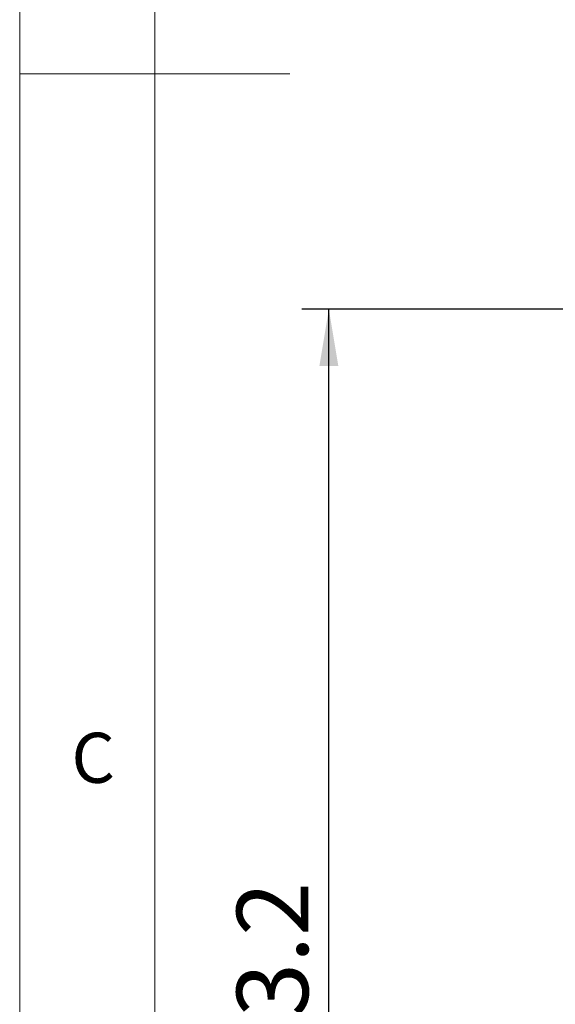
# Model space of a CAD drawing. Units: millimetres. Extents: x 5 to 297, y 6 to 206.
# Drawn here: x 5 to 25, y 72 to 108 of the extents above; entities that cross this region are included whole.
import ezdxf

# ---------------------------------------------------------------- set-up
doc = ezdxf.new("R2010")
doc.units = ezdxf.units.MM
doc.layers.add('DIM', color=5, linetype='Continuous')
doc.layers.add('SLD-0', color=179, linetype='Continuous')
doc.styles.add('SLDTEXTSTYLE1', font='TXT', dxfattribs={"width": 0.75})
doc.dimstyles.new('SLDDIMSTYLE1', dxfattribs={"dimtxt": 2.645833, "dimasz": 2.1, "dimexe": 0, "dimexo": 0.0625, "dimgap": 0.661458, "dimtad": 1, "dimdec": 1, "dimlfac": 2, "dimrnd": 1e-09, "dimzin": 12, "dimdsep": 46, "dimtxsty": 'SLDTEXTSTYLE1', "dimsah": 1, "dimcen": 0.09, "dimadec": 0, "dimazin": 3, "dimtfac": 1, "dimtdec": 1, "dimtofl": 0, "dimtmove": 0, "dimatfit": 3, "dimfxl": 0, "dimfrac": 2, "dimtolj": 1, "dimtzin": 12, "dimarcsym": 0})

# ---------------------------------------------------------------- blocks, each defined once
blk = doc.blocks.new('_D_14')
at = {"layer": 'DIM', "color": 5}
for p, q in [((35.456, 97.278), (15.751, 97.278)), ((16.751, 45.7), (16.751, 97.278)), ((22.956, 45.7), (15.751, 45.7))]:
    blk.add_line(p, q, dxfattribs=at)
for points in [[(16.751, 97.278), (16.401, 95.178), (17.101, 95.178)], [(16.751, 45.7), (17.101, 47.8), (16.401, 47.8)]]:
    blk.add_solid(points, dxfattribs=at)
at = {"layer": 'DIM', "color": 5, "insert": (13.34, 67.092), "char_height": 2.6458, "attachment_point": 1, "rotation": 90, "style": 'SLDTEXTSTYLE1'}
blk.add_mtext('103.2', dxfattribs=at)

msp = doc.modelspace()

# ---------------------------------------------------------------- linework, layer by layer
at = {"layer": 'SLD-0', "color": 179, "linetype": 'Continuous', "lineweight": 18}
for p, q in [((5.305875, 206.303948), (5.305875, 6.303948)), ((10.305875, 200.976886), (10.305875, 10.976886)), ((5.305875, 105.976886), (15.305875, 105.976886))]:
    msp.add_line(p, q, dxfattribs=at)

# ---------------------------------------------------------------- texts
at = {"layer": 'SLD-0', "color": 179, "insert": (7.221768, 81.614519), "char_height": 1.852083, "attachment_point": 1, "style": 'SLDTEXTSTYLE1'}
msp.add_mtext('C', dxfattribs=at)

# ---------------------------------------------------------------- dimensions: what is measured, and where the dimension line sits
at = {"layer": 'DIM', "color": 5}
dim = msp.add_linear_dim(base=(16.750566, 97.278196), p1=(23.956043, 45.699966), p2=(36.456043, 97.278196), angle=90, dimstyle='SLDDIMSTYLE1', dxfattribs=at)
dim.commit()
dim.dimension.update_dxf_attribs({"geometry": '_D_14', "text_midpoint": (16.750566, 71.489081), "dimtype": 160})

doc.saveas('drawing.dxf')
